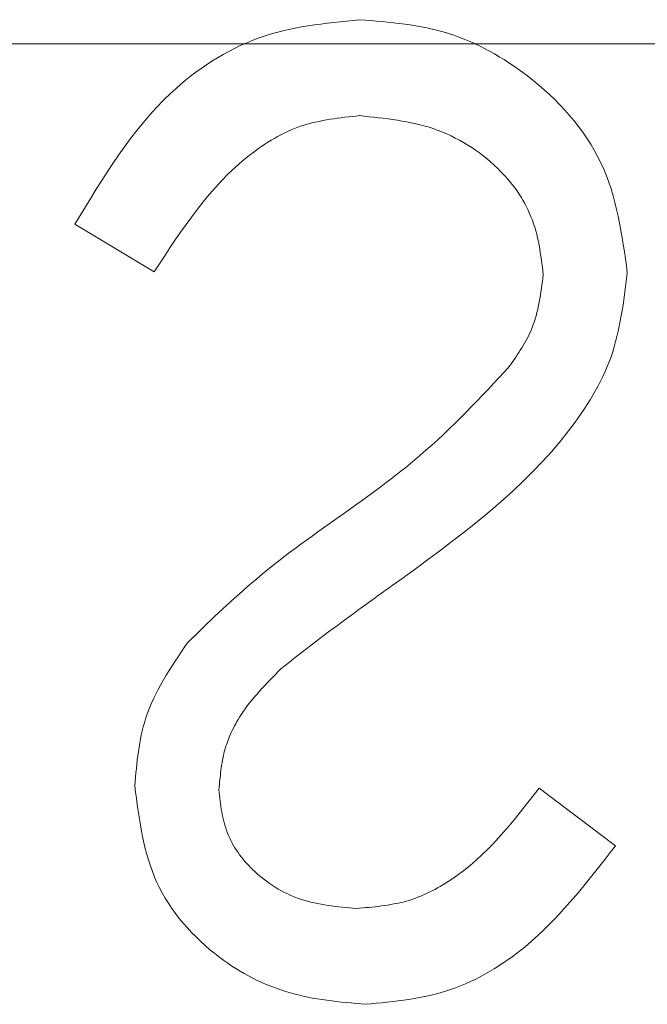
# Model space of a CAD drawing. Units: inches. Extents: x 0 to 208, y 68 to 229.
# Drawn here: x 68 to 68, y 198 to 199 of the extents above; entities that cross this region are included whole.
import ezdxf

# ---------------------------------------------------------------- set-up
doc = ezdxf.new("R2010")
doc.units = ezdxf.units.IN
doc.header["$MEASUREMENT"] = 0
for name, pattern in [('AI-Linetype-1006', [0.73234, 0.488226, -0.244113]), ('AI-Linetype-1011', [0.73234, 0.488226, -0.244113]), ('AI-Linetype-1021', [0.73234, 0.488226, -0.244113]), ('AI-Linetype-1023', [0.73234, 0.488226, -0.244113]), ('AI-Linetype-1030', [0.73234, 0.488226, -0.244113]), ('AI-Linetype-681', [0.73234, 0.488226, -0.244113]), ('AI-Linetype-690', [0.73234, 0.488226, -0.244113]), ('AI-Linetype-695', [0.73234, 0.488226, -0.244113]), ('AI-Linetype-696', [0.73234, 0.488226, -0.244113]), ('AI-Linetype-697', [0.73234, 0.488226, -0.244113]), ('AI-Linetype-698', [0.73234, 0.488226, -0.244113]), ('AI-Linetype-707', [0.73234, 0.488226, -0.244113]), ('AI-Linetype-750', [0.73234, 0.488226, -0.244113]), ('AI-Linetype-751', [0.73234, 0.488226, -0.244113]), ('AI-Linetype-754', [0.73234, 0.488226, -0.244113]), ('AI-Linetype-755', [0.73234, 0.488226, -0.244113]), ('AI-Linetype-757', [0.73234, 0.488226, -0.244113]), ('AI-Linetype-789', [0.73234, 0.488226, -0.244113]), ('AI-Linetype-792', [0.73234, 0.488226, -0.244113]), ('AI-Linetype-795', [0.73234, 0.488226, -0.244113]), ('AI-Linetype-796', [0.73234, 0.488226, -0.244113]), ('AI-Linetype-797', [0.73234, 0.488226, -0.244113]), ('AI-Linetype-799', [0.73234, 0.488226, -0.244113]), ('AI-Linetype-800', [0.73234, 0.488226, -0.244113]), ('AI-Linetype-801', [0.73234, 0.488226, -0.244113]), ('AI-Linetype-802', [0.73234, 0.488226, -0.244113]), ('AI-Linetype-803', [0.73234, 0.488226, -0.244113]), ('AI-Linetype-808', [0.73234, 0.488226, -0.244113]), ('AI-Linetype-809', [0.73234, 0.488226, -0.244113]), ('AI-Linetype-810', [0.73234, 0.488226, -0.244113]), ('AI-Linetype-818', [0.73234, 0.488226, -0.244113]), ('AI-Linetype-819', [0.73234, 0.488226, -0.244113]), ('AI-Linetype-820', [0.73234, 0.488226, -0.244113]), ('AI-Linetype-892', [0.73234, 0.488226, -0.244113]), ('AI-Linetype-893', [0.73234, 0.488226, -0.244113]), ('AI-Linetype-894', [0.73234, 0.488226, -0.244113]), ('AI-Linetype-931', [0.73234, 0.488226, -0.244113]), ('AI-Linetype-932', [0.73234, 0.488226, -0.244113]), ('AI-Linetype-933', [0.73234, 0.488226, -0.244113]), ('AI-Linetype-934', [0.73234, 0.488226, -0.244113]), ('AI-Linetype-945', [0.73234, 0.488226, -0.244113]), ('AI-Linetype-975', [0.73234, 0.488226, -0.244113]), ('AI-Linetype-979', [0.73234, 0.488226, -0.244113]), ('AI-Linetype-981', [0.73234, 0.488226, -0.244113]), ('AI-Linetype-982', [0.73234, 0.488226, -0.244113]), ('AI-Linetype-983', [0.73234, 0.488226, -0.244113]), ('AI-Linetype-984', [0.73234, 0.488226, -0.244113]), ('AI-Linetype-985', [0.73234, 0.488226, -0.244113]), ('AI-Linetype-988', [0.73234, 0.488226, -0.244113]), ('AI-Linetype-989', [0.73234, 0.488226, -0.244113]), ('AI-Linetype-990', [0.73234, 0.488226, -0.244113])]:
    doc.linetypes.add(name, pattern=pattern)

# ---------------------------------------------------------------- blocks, each defined once
blk = doc.blocks.new('block 2279')
at = {"color": 7, "linetype": 'AI-Linetype-681', "lineweight": 15, "true_color": 0xffffff}
blk.add_lwpolyline([(67.90834, 198.11538), (67.90834, 198.11538)], dxfattribs=at)
blk = doc.blocks.new('block 2288')
at = {"color": 7, "linetype": 'AI-Linetype-690', "lineweight": 15, "true_color": 0xffffff}
blk.add_lwpolyline([(67.93022, 198.26008), (67.93022, 198.26008)], dxfattribs=at)
blk = doc.blocks.new('block 2293')
at = {"color": 7, "linetype": 'AI-Linetype-695', "lineweight": 15, "true_color": 0xffffff}
blk.add_open_spline([(67.87544, 198.21943), (67.88543, 198.22735), (67.8956, 198.2351), (67.90576, 198.24251), (67.91386, 198.24854), (67.92195, 198.25422), (67.93022, 198.26008)], degree=3, knots=[0, 0, 0, 0, 1, 1, 1, 2, 2, 2, 2], dxfattribs=at)
blk = doc.blocks.new('block 2294')
at = {"color": 7, "linetype": 'AI-Linetype-696', "lineweight": 15, "true_color": 0xffffff}
blk.add_open_spline([(67.98775, 198.16758), (67.97621, 198.15276), (67.96484, 198.13812), (67.94934, 198.12779), (67.94331, 198.12382), (67.93677, 198.12038), (67.92988, 198.11848), (67.92281, 198.11659), (67.91558, 198.1159), (67.90834, 198.11538)], degree=3, knots=[0, 0, 0, 0, 1, 1, 1, 2, 2, 2, 3, 3, 3, 3], dxfattribs=at)
blk = doc.blocks.new('block 2295')
at = {"color": 7, "linetype": 'AI-Linetype-697', "lineweight": 15, "true_color": 0xffffff}
blk.add_open_spline([(67.93022, 198.26008), (67.95571, 198.27885), (67.98121, 198.2978), (68.0005, 198.32278), (68.00808, 198.3326), (68.0148, 198.34345), (68.01893, 198.35499), (68.02289, 198.36653), (68.02444, 198.37893), (68.02599, 198.39134)], degree=3, knots=[0, 0, 0, 0, 1, 1, 1, 2, 2, 2, 3, 3, 3, 3], dxfattribs=at)
blk = doc.blocks.new('block 2296')
at = {"color": 7, "linetype": 'AI-Linetype-698', "lineweight": 15, "true_color": 0xffffff}
blk.add_open_spline([(67.90834, 198.11538), (67.90008, 198.11607), (67.89181, 198.11676), (67.88406, 198.11935), (67.87648, 198.12193), (67.86924, 198.12641), (67.86321, 198.13226), (67.85856, 198.13674), (67.8546, 198.14208), (67.85236, 198.14811), (67.84995, 198.15397), (67.84926, 198.16051), (67.84857, 198.16689)], degree=3, knots=[0, 0, 0, 0, 1, 1, 1, 2, 2, 2, 3, 3, 3, 4, 4, 4, 4], dxfattribs=at)
blk = doc.blocks.new('block 2305')
at = {"color": 7, "linetype": 'AI-Linetype-707', "lineweight": 15, "true_color": 0xffffff}
blk.add_open_spline([(67.98948, 198.39065), (67.98844, 198.38272), (67.98741, 198.37445), (67.98448, 198.36722), (67.98207, 198.36136), (67.97845, 198.3562), (67.97483, 198.35086)], degree=3, knots=[0, 0, 0, 0, 1, 1, 1, 2, 2, 2, 2], dxfattribs=at)
blk = doc.blocks.new('block 2348')
at = {"color": 7, "linetype": 'AI-Linetype-750', "lineweight": 15, "true_color": 0xffffff}
blk.add_lwpolyline([(67.98948, 198.39065), (67.98948, 198.39065)], dxfattribs=at)
blk = doc.blocks.new('block 2349')
at = {"color": 7, "linetype": 'AI-Linetype-751', "lineweight": 15, "true_color": 0xffffff}
blk.add_open_spline([(67.90972, 198.45972), (67.92075, 198.45852), (67.9316, 198.45748), (67.94193, 198.45404), (67.9521, 198.45042), (67.96174, 198.44456), (67.96967, 198.43681), (67.97587, 198.43078), (67.98104, 198.42372), (67.98414, 198.4158), (67.98741, 198.40787), (67.98844, 198.39926), (67.98948, 198.39065)], degree=3, knots=[0, 0, 0, 0, 1, 1, 1, 2, 2, 2, 3, 3, 3, 4, 4, 4, 4], dxfattribs=at)
blk = doc.blocks.new('block 2352')
at = {"color": 7, "linetype": 'AI-Linetype-754', "lineweight": 15, "true_color": 0xffffff}
blk.add_lwpolyline([(67.90972, 198.45972), (67.90972, 198.45972)], dxfattribs=at)
blk = doc.blocks.new('block 2353')
at = {"color": 7, "linetype": 'AI-Linetype-755', "lineweight": 15, "true_color": 0xffffff}
blk.add_open_spline([(67.82049, 198.39185), (67.83255, 198.41046), (67.84461, 198.42906), (67.86184, 198.4425), (67.86873, 198.44784), (67.8763, 198.45249), (67.8844, 198.45524), (67.8925, 198.45783), (67.90111, 198.45886), (67.90972, 198.45972)], degree=3, knots=[0, 0, 0, 0, 1, 1, 1, 2, 2, 2, 3, 3, 3, 3], dxfattribs=at)
blk = doc.blocks.new('block 2355')
at = {"color": 7, "linetype": 'AI-Linetype-757', "lineweight": 15, "true_color": 0xffffff}
blk.add_open_spline([(67.81205, 198.16861), (67.81395, 198.15414), (67.81567, 198.13984), (67.82153, 198.12692), (67.82738, 198.11401), (67.83738, 198.10281), (67.84892, 198.09402), (67.85805, 198.08713), (67.86821, 198.08197), (67.87906, 198.07887), (67.88974, 198.07559), (67.90111, 198.07473), (67.91231, 198.0737)], degree=3, knots=[0, 0, 0, 0, 1, 1, 1, 2, 2, 2, 3, 3, 3, 4, 4, 4, 4], dxfattribs=at)
blk = doc.blocks.new('block 2387')
at = {"color": 7, "linetype": 'AI-Linetype-789', "lineweight": 15, "true_color": 0xffffff}
blk.add_open_spline([(67.90972, 198.50141), (67.89474, 198.49986), (67.87958, 198.49848), (67.86562, 198.49331), (67.85167, 198.48832), (67.83858, 198.4797), (67.82773, 198.46954), (67.8105, 198.45335), (67.79827, 198.43285), (67.78604, 198.41252)], degree=3, knots=[0, 0, 0, 0, 1, 1, 1, 2, 2, 2, 3, 3, 3, 3], dxfattribs=at)
blk = doc.blocks.new('block 2390')
at = {"color": 7, "linetype": 'AI-Linetype-792', "lineweight": 15, "true_color": 0xffffff}
blk.add_open_spline([(67.90145, 198.28592), (67.88819, 198.27661), (67.87493, 198.26714), (67.8627, 198.25663), (67.85305, 198.24836), (67.84392, 198.23958), (67.83479, 198.23062)], degree=3, knots=[0, 0, 0, 0, 1, 1, 1, 2, 2, 2, 2], dxfattribs=at)
blk = doc.blocks.new('block 2393')
at = {"color": 7, "linetype": 'AI-Linetype-795', "lineweight": 15, "true_color": 0xffffff}
blk.add_lwpolyline([(67.83479, 198.23062), (67.83479, 198.23062)], dxfattribs=at)
blk = doc.blocks.new('block 2394')
at = {"color": 7, "linetype": 'AI-Linetype-796', "lineweight": 15, "true_color": 0xffffff}
blk.add_lwpolyline([(67.81205, 198.16861), (67.81205, 198.16861)], dxfattribs=at)
blk = doc.blocks.new('block 2395')
at = {"color": 7, "linetype": 'AI-Linetype-797', "lineweight": 15, "true_color": 0xffffff}
blk.add_open_spline([(67.83479, 198.23062), (67.82773, 198.22011), (67.82049, 198.20943), (67.8167, 198.19772), (67.81378, 198.18859), (67.81292, 198.1786), (67.81205, 198.16861)], degree=3, knots=[0, 0, 0, 0, 1, 1, 1, 2, 2, 2, 2], dxfattribs=at)
blk = doc.blocks.new('block 2397')
at = {"color": 7, "linetype": 'AI-Linetype-799', "lineweight": 15, "true_color": 0xffffff}
blk.add_lwpolyline([(67.91231, 198.0737), (67.91231, 198.0737)], dxfattribs=at)
blk = doc.blocks.new('block 2398')
at = {"color": 7, "linetype": 'AI-Linetype-800', "lineweight": 15, "true_color": 0xffffff}
blk.add_open_spline([(67.91231, 198.0737), (67.92488, 198.0749), (67.93746, 198.07611), (67.94917, 198.08007), (67.96088, 198.08403), (67.97191, 198.09075), (67.98155, 198.09867), (67.99671, 198.11125), (68.00877, 198.12692), (68.02083, 198.1426)], degree=3, knots=[0, 0, 0, 0, 1, 1, 1, 2, 2, 2, 3, 3, 3, 3], dxfattribs=at)
blk = doc.blocks.new('block 2399')
at = {"color": 7, "linetype": 'AI-Linetype-801', "lineweight": 15, "true_color": 0xffffff}
blk.add_open_spline([(67.84857, 198.16689), (67.84909, 198.17257), (67.84961, 198.17826), (67.85098, 198.18377), (67.85253, 198.18911), (67.85495, 198.19445), (67.85805, 198.19927), (67.86287, 198.20668), (67.86924, 198.21305), (67.87544, 198.21943)], degree=3, knots=[0, 0, 0, 0, 1, 1, 1, 2, 2, 2, 3, 3, 3, 3], dxfattribs=at)
blk = doc.blocks.new('block 2400')
at = {"color": 7, "linetype": 'AI-Linetype-802', "lineweight": 15, "true_color": 0xffffff}
blk.add_lwpolyline([(67.87544, 198.21943), (67.87544, 198.21943)], dxfattribs=at)
blk = doc.blocks.new('block 2401')
at = {"color": 7, "linetype": 'AI-Linetype-803', "lineweight": 15, "true_color": 0xffffff}
blk.add_lwpolyline([(67.84857, 198.16689), (67.84857, 198.16689)], dxfattribs=at)
blk = doc.blocks.new('block 2406')
at = {"color": 7, "linetype": 'AI-Linetype-808', "lineweight": 15, "true_color": 0xffffff}
blk.add_lwpolyline([(67.90145, 198.28592), (67.90145, 198.28592)], dxfattribs=at)
blk = doc.blocks.new('block 2407')
at = {"color": 7, "linetype": 'AI-Linetype-809', "lineweight": 15, "true_color": 0xffffff}
blk.add_lwpolyline([(67.97483, 198.35086), (67.97483, 198.35086)], dxfattribs=at)
blk = doc.blocks.new('block 2408')
at = {"color": 7, "linetype": 'AI-Linetype-810', "lineweight": 15, "true_color": 0xffffff}
blk.add_open_spline([(67.97483, 198.35086), (67.96243, 198.33742), (67.94986, 198.32398), (67.9359, 198.3121), (67.92505, 198.3028), (67.91334, 198.29436), (67.90145, 198.28592)], degree=3, knots=[0, 0, 0, 0, 1, 1, 1, 2, 2, 2, 2], dxfattribs=at)
blk = doc.blocks.new('block 2416')
at = {"color": 7, "linetype": 'AI-Linetype-818', "lineweight": 15, "true_color": 0xffffff}
blk.add_lwpolyline([(67.90972, 198.50141), (67.90972, 198.50141)], dxfattribs=at)
blk = doc.blocks.new('block 2417')
at = {"color": 7, "linetype": 'AI-Linetype-819', "lineweight": 15, "true_color": 0xffffff}
blk.add_open_spline([(68.02599, 198.39134), (68.02375, 198.40787), (68.02152, 198.42458), (68.01445, 198.43922), (68.00756, 198.45404), (67.99585, 198.46678), (67.98259, 198.47695), (67.97208, 198.48504), (67.96054, 198.49159), (67.94831, 198.49538), (67.9359, 198.49934), (67.92281, 198.50037), (67.90972, 198.50141)], degree=3, knots=[0, 0, 0, 0, 1, 1, 1, 2, 2, 2, 3, 3, 3, 4, 4, 4, 4], dxfattribs=at)
blk = doc.blocks.new('block 2418')
at = {"color": 7, "linetype": 'AI-Linetype-820', "lineweight": 15, "true_color": 0xffffff}
blk.add_lwpolyline([(68.02599, 198.39134), (68.02599, 198.39134)], dxfattribs=at)
blk = doc.blocks.new('block 2490')
at = {"color": 7, "linetype": 'AI-Linetype-892', "lineweight": 15, "true_color": 0xffffff}
blk.add_lwpolyline([(68.02083, 198.1426), (68.02083, 198.1426)], dxfattribs=at)
blk = doc.blocks.new('block 2491')
at = {"color": 7, "linetype": 'AI-Linetype-893', "lineweight": 15, "true_color": 0xffffff}
blk.add_lwpolyline([(68.02083, 198.1426), (67.98775, 198.16758)], dxfattribs=at)
blk = doc.blocks.new('block 2492')
at = {"color": 7, "linetype": 'AI-Linetype-894', "lineweight": 15, "true_color": 0xffffff}
blk.add_lwpolyline([(67.98775, 198.16758), (67.98775, 198.16758)], dxfattribs=at)
blk = doc.blocks.new('block 2529')
at = {"color": 7, "linetype": 'AI-Linetype-931', "lineweight": 15, "true_color": 0xffffff}
blk.add_lwpolyline([(67.78604, 198.41252), (67.78604, 198.41252)], dxfattribs=at)
blk = doc.blocks.new('block 2530')
at = {"color": 7, "linetype": 'AI-Linetype-932', "lineweight": 15, "true_color": 0xffffff}
blk.add_lwpolyline([(67.82049, 198.39185), (67.82049, 198.39185)], dxfattribs=at)
blk = doc.blocks.new('block 2531')
at = {"color": 7, "linetype": 'AI-Linetype-933', "lineweight": 15, "true_color": 0xffffff}
blk.add_lwpolyline([(67.78604, 198.41252), (67.82049, 198.39185)], dxfattribs=at)
blk = doc.blocks.new('block 2532')
at = {"color": 7, "linetype": 'AI-Linetype-934', "lineweight": 15, "true_color": 0xffffff}
blk.add_lwpolyline([(67.78604, 198.41252), (67.82049, 198.39185)], dxfattribs=at)
blk = doc.blocks.new('block 2543')
at = {"color": 7, "linetype": 'AI-Linetype-945', "lineweight": 15, "true_color": 0xffffff}
blk.add_lwpolyline([(68.02083, 198.1426), (67.98775, 198.16758)], dxfattribs=at)
blk = doc.blocks.new('block 2573')
at = {"color": 7, "linetype": 'AI-Linetype-975', "lineweight": 15, "true_color": 0xffffff}
blk.add_open_spline([(68.02599, 198.39134), (68.02375, 198.40787), (68.02152, 198.42458), (68.01445, 198.43922), (68.00756, 198.45404), (67.99585, 198.46678), (67.98259, 198.47695), (67.97208, 198.48504), (67.96054, 198.49159), (67.94831, 198.49538), (67.9359, 198.49934), (67.92281, 198.50037), (67.90972, 198.50141)], degree=3, knots=[0, 0, 0, 0, 1, 1, 1, 2, 2, 2, 3, 3, 3, 4, 4, 4, 4], dxfattribs=at)
blk = doc.blocks.new('block 2577')
at = {"color": 7, "linetype": 'AI-Linetype-979', "lineweight": 15, "true_color": 0xffffff}
blk.add_open_spline([(67.97483, 198.35086), (67.96243, 198.33742), (67.94986, 198.32398), (67.9359, 198.3121), (67.92505, 198.3028), (67.91334, 198.29436), (67.90145, 198.28592)], degree=3, knots=[0, 0, 0, 0, 1, 1, 1, 2, 2, 2, 2], dxfattribs=at)
blk = doc.blocks.new('block 2579')
at = {"color": 7, "linetype": 'AI-Linetype-981', "lineweight": 15, "true_color": 0xffffff}
blk.add_open_spline([(67.84857, 198.16689), (67.84909, 198.17257), (67.84961, 198.17826), (67.85098, 198.18377), (67.85253, 198.18911), (67.85495, 198.19445), (67.85805, 198.19927), (67.86287, 198.20668), (67.86924, 198.21305), (67.87544, 198.21943)], degree=3, knots=[0, 0, 0, 0, 1, 1, 1, 2, 2, 2, 3, 3, 3, 3], dxfattribs=at)
blk = doc.blocks.new('block 2580')
at = {"color": 7, "linetype": 'AI-Linetype-982', "lineweight": 15, "true_color": 0xffffff}
blk.add_open_spline([(67.91231, 198.0737), (67.92488, 198.0749), (67.93746, 198.07611), (67.94917, 198.08007), (67.96088, 198.08403), (67.97191, 198.09075), (67.98155, 198.09867), (67.99671, 198.11125), (68.00877, 198.12692), (68.02083, 198.1426)], degree=3, knots=[0, 0, 0, 0, 1, 1, 1, 2, 2, 2, 3, 3, 3, 3], dxfattribs=at)
blk = doc.blocks.new('block 2581')
at = {"color": 7, "linetype": 'AI-Linetype-983', "lineweight": 15, "true_color": 0xffffff}
blk.add_open_spline([(67.83479, 198.23062), (67.82773, 198.22011), (67.82049, 198.20943), (67.8167, 198.19772), (67.81378, 198.18859), (67.81292, 198.1786), (67.81205, 198.16861)], degree=3, knots=[0, 0, 0, 0, 1, 1, 1, 2, 2, 2, 2], dxfattribs=at)
blk = doc.blocks.new('block 2582')
at = {"color": 7, "linetype": 'AI-Linetype-984', "lineweight": 15, "true_color": 0xffffff}
blk.add_open_spline([(67.90145, 198.28592), (67.88819, 198.27661), (67.87493, 198.26714), (67.8627, 198.25663), (67.85305, 198.24836), (67.84392, 198.23958), (67.83479, 198.23062)], degree=3, knots=[0, 0, 0, 0, 1, 1, 1, 2, 2, 2, 2], dxfattribs=at)
blk = doc.blocks.new('block 2583')
at = {"color": 7, "linetype": 'AI-Linetype-985', "lineweight": 15, "true_color": 0xffffff}
blk.add_open_spline([(67.90972, 198.50141), (67.89474, 198.49986), (67.87958, 198.49848), (67.86562, 198.49331), (67.85167, 198.48832), (67.83858, 198.4797), (67.82773, 198.46954), (67.8105, 198.45335), (67.79827, 198.43285), (67.78604, 198.41252)], degree=3, knots=[0, 0, 0, 0, 1, 1, 1, 2, 2, 2, 3, 3, 3, 3], dxfattribs=at)
blk = doc.blocks.new('block 2586')
at = {"color": 7, "linetype": 'AI-Linetype-988', "lineweight": 15, "true_color": 0xffffff}
blk.add_open_spline([(67.81205, 198.16861), (67.81395, 198.15414), (67.81567, 198.13984), (67.82153, 198.12692), (67.82738, 198.11401), (67.83738, 198.10281), (67.84892, 198.09402), (67.85805, 198.08713), (67.86821, 198.08197), (67.87906, 198.07887), (67.88974, 198.07559), (67.90111, 198.07473), (67.91231, 198.0737)], degree=3, knots=[0, 0, 0, 0, 1, 1, 1, 2, 2, 2, 3, 3, 3, 4, 4, 4, 4], dxfattribs=at)
blk = doc.blocks.new('block 2587')
at = {"color": 7, "linetype": 'AI-Linetype-989', "lineweight": 15, "true_color": 0xffffff}
blk.add_open_spline([(67.82049, 198.39185), (67.83255, 198.41046), (67.84461, 198.42906), (67.86184, 198.4425), (67.86873, 198.44784), (67.8763, 198.45249), (67.8844, 198.45524), (67.8925, 198.45783), (67.90111, 198.45886), (67.90972, 198.45972)], degree=3, knots=[0, 0, 0, 0, 1, 1, 1, 2, 2, 2, 3, 3, 3, 3], dxfattribs=at)
blk = doc.blocks.new('block 2588')
at = {"color": 7, "linetype": 'AI-Linetype-990', "lineweight": 15, "true_color": 0xffffff}
blk.add_open_spline([(67.90972, 198.45972), (67.92075, 198.45852), (67.9316, 198.45748), (67.94193, 198.45404), (67.9521, 198.45042), (67.96174, 198.44456), (67.96967, 198.43681), (67.97587, 198.43078), (67.98104, 198.42372), (67.98414, 198.4158), (67.98741, 198.40787), (67.98844, 198.39926), (67.98948, 198.39065)], degree=3, knots=[0, 0, 0, 0, 1, 1, 1, 2, 2, 2, 3, 3, 3, 4, 4, 4, 4], dxfattribs=at)
blk = doc.blocks.new('block 2604')
at = {"color": 7, "linetype": 'AI-Linetype-1006', "lineweight": 15, "true_color": 0xffffff}
blk.add_open_spline([(67.98948, 198.39065), (67.98844, 198.38272), (67.98741, 198.37445), (67.98448, 198.36722), (67.98207, 198.36136), (67.97845, 198.3562), (67.97483, 198.35086)], degree=3, knots=[0, 0, 0, 0, 1, 1, 1, 2, 2, 2, 2], dxfattribs=at)
blk = doc.blocks.new('block 2609')
at = {"color": 7, "linetype": 'AI-Linetype-1011', "lineweight": 15, "true_color": 0xffffff}
blk.add_open_spline([(67.87544, 198.21943), (67.88543, 198.22735), (67.8956, 198.2351), (67.90576, 198.24251), (67.91386, 198.24854), (67.92195, 198.25422), (67.93022, 198.26008)], degree=3, knots=[0, 0, 0, 0, 1, 1, 1, 2, 2, 2, 2], dxfattribs=at)
blk = doc.blocks.new('block 2619')
at = {"color": 7, "linetype": 'AI-Linetype-1021', "lineweight": 15, "true_color": 0xffffff}
blk.add_open_spline([(67.98775, 198.16758), (67.97621, 198.15276), (67.96484, 198.13812), (67.94934, 198.12779), (67.94331, 198.12382), (67.93677, 198.12038), (67.92988, 198.11848), (67.92281, 198.11659), (67.91558, 198.1159), (67.90834, 198.11538)], degree=3, knots=[0, 0, 0, 0, 1, 1, 1, 2, 2, 2, 3, 3, 3, 3], dxfattribs=at)
blk = doc.blocks.new('block 2621')
at = {"color": 7, "linetype": 'AI-Linetype-1023', "lineweight": 15, "true_color": 0xffffff}
blk.add_open_spline([(67.93022, 198.26008), (67.95571, 198.27885), (67.98121, 198.2978), (68.0005, 198.32278), (68.00808, 198.3326), (68.0148, 198.34345), (68.01893, 198.35499), (68.02289, 198.36653), (68.02444, 198.37893), (68.02599, 198.39134)], degree=3, knots=[0, 0, 0, 0, 1, 1, 1, 2, 2, 2, 3, 3, 3, 3], dxfattribs=at)
blk = doc.blocks.new('block 2628')
at = {"color": 7, "linetype": 'AI-Linetype-1030', "lineweight": 15, "true_color": 0xffffff}
blk.add_open_spline([(67.90834, 198.11538), (67.90008, 198.11607), (67.89181, 198.11676), (67.88406, 198.11935), (67.87648, 198.12193), (67.86924, 198.12641), (67.86321, 198.13226), (67.85856, 198.13674), (67.8546, 198.14208), (67.85236, 198.14811), (67.84995, 198.15397), (67.84926, 198.16051), (67.84857, 198.16689)], degree=3, knots=[0, 0, 0, 0, 1, 1, 1, 2, 2, 2, 3, 3, 3, 4, 4, 4, 4], dxfattribs=at)
blk = doc.blocks.new('block 3092')
at = {"lineweight": 0}
blk.add_lwpolyline([(27.5835, 198.4909), (71.38875, 198.4909)], dxfattribs=at)
blk = doc.blocks.new('block 3071')
blk.add_blockref('block 3092', (0, 0))

msp = doc.modelspace()

# ---------------------------------------------------------------- block references
for name in ['block 3071', 'block 2387', 'block 2583', 'block 2416', 'block 2417', 'block 2573', 'block 2353', 'block 2587', 'block 2349', 'block 2352', 'block 2588', 'block 2529', 'block 2531', 'block 2532', 'block 2530', 'block 2295', 'block 2621', 'block 2305', 'block 2604', 'block 2348', 'block 2418', 'block 2408', 'block 2577', 'block 2407', 'block 2390', 'block 2582', 'block 2406', 'block 2293', 'block 2609', 'block 2288', 'block 2395', 'block 2581', 'block 2393', 'block 2399', 'block 2579', 'block 2400', 'block 2355', 'block 2394', 'block 2586', 'block 2296', 'block 2401', 'block 2628', 'block 2294', 'block 2619', 'block 2491', 'block 2492', 'block 2543', 'block 2398', 'block 2580', 'block 2490', 'block 2279', 'block 2397']:
    msp.add_blockref(name, (0, 0))

doc.saveas('drawing.dxf')
